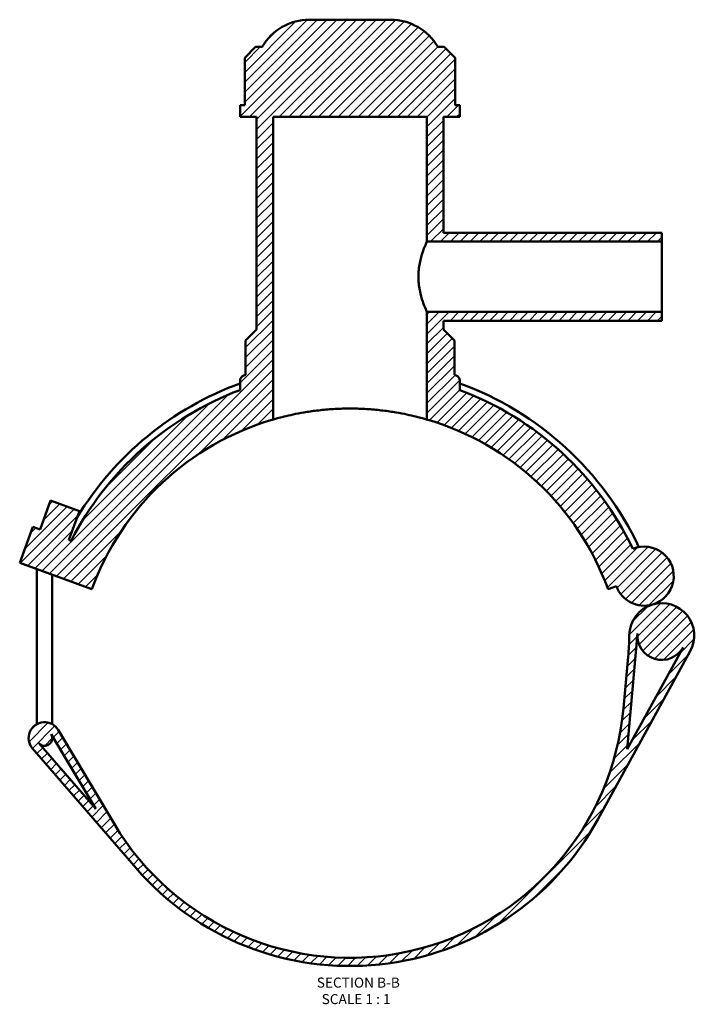
# Model space of a CAD drawing. Units: millimetres. Extents: x -15 to 1075, y -579 to 1128.
# Drawn here: x 313 to 620, y -579 to -131 of the extents above; entities that cross this region are included whole.
import ezdxf

# ---------------------------------------------------------------- set-up
doc = ezdxf.new("R2010")
doc.units = ezdxf.units.MM
for name, color, linetype, lineweight in [('Hatch (ANSI)', 7, 'Continuous', 18), ('Symbol (ANSI)', 7, 'Continuous', 25), ('Visible (ANSI)', 7, 'Continuous', 50)]:
    doc.layers.add(name, color=color, linetype=linetype, lineweight=lineweight)
doc.styles.add('Label Text (ANSI)', font='tahoma.ttf')

msp = doc.modelspace()

# ---------------------------------------------------------------- hatches: boundary and pattern name
at = {"layer": 'Hatch (ANSI)'}
h = msp.add_hatch(dxfattribs=at)
h.set_pattern_fill('ANSI31', color=256, scale=25.4, style=0)
h.set_pattern_definition([(45, (0, 0), (-2.245064, 2.245064), [])])
edge = h.paths.add_edge_path()
edge.add_line((336.611, -367.86), (335.598, -367.491))
edge.add_line((335.598, -367.491), (340.386, -354.336))
edge.add_line((340.386, -354.336), (327.23, -349.547))
edge.add_line((327.23, -349.547), (322.442, -362.703))
edge.add_line((322.442, -362.703), (319.153, -361.506))
edge.add_line((319.153, -361.506), (313.168, -377.951))
edge.add_line((313.168, -377.951), (346.057, -389.921))
edge.add_ellipse((463.519, -432.674), major_axis=(-117.462, 42.753), ratio=1, start_angle=306.2602, end_angle=360, ccw=False)
edge.add_line((428.519, -312.674), (428.519, -174.924))
edge.add_line((428.519, -174.924), (498.519, -174.924))
edge.add_line((498.519, -174.924), (498.519, -231.674))
edge.add_line((498.519, -231.674), (605.519, -231.674))
edge.add_line((605.519, -231.674), (605.519, -227.674))
edge.add_line((605.519, -227.674), (506.019, -227.674))
edge.add_line((506.019, -227.674), (506.019, -174.924))
edge.add_line((506.019, -174.924), (513.519, -174.924))
edge.add_line((513.519, -174.924), (513.519, -169.614))
edge.add_line((513.519, -169.614), (511.459, -169.614))
edge.add_line((511.459, -169.614), (511.459, -148.064))
edge.add_line((511.459, -148.064), (506.459, -143.064))
edge.add_line((506.459, -143.064), (503.519, -143.064))
edge.add_ellipse((481.932, -155.674), major_axis=(21.587, 12.61), ratio=1, start_angle=0, end_angle=59.70847)
edge.add_line((481.932, -130.674), (445.105, -130.674))
edge.add_ellipse((445.105, -155.674), major_axis=(0, 25), ratio=1, start_angle=0, end_angle=59.70847)
edge.add_line((423.519, -143.064), (420.578, -143.064))
edge.add_line((420.578, -143.064), (415.578, -148.064))
edge.add_line((415.578, -148.064), (415.578, -169.614))
edge.add_line((415.578, -169.614), (413.519, -169.614))
edge.add_line((413.519, -169.614), (413.519, -174.924))
edge.add_line((413.519, -174.924), (421.019, -174.924))
edge.add_line((421.019, -174.924), (421.019, -271.674))
edge.add_line((421.019, -271.674), (416.019, -276.674))
edge.add_line((416.019, -276.674), (416.019, -292.292))
edge.add_ellipse((463.519, -432.674), major_axis=(-47.5, 140.382), ratio=1, start_angle=0, end_angle=0.33298)
edge.add_spline(control_points=[(415.204, -292.571), (415.022, -292.633), (414.849, -292.716), (414.524, -292.921), (414.374, -293.041), (414.011, -293.41), (413.829, -293.684), (413.582, -294.286), (413.519, -294.608), (413.519, -294.934)], knot_values=[-0.310418, -0.310418, -0.310418, -0.310418, -0.2528701, -0.2528701, -0.1953222, -0.1953222, -0.0976611, -0.0976611, 0, 0, 0, 0], degree=3, periodic=0)
edge.add_line((413.519, -294.934), (413.519, -299.234))
edge.add_ellipse((463.519, -432.674), major_axis=(-50, 133.44), ratio=1, start_angle=0, end_angle=42.40489)
edge = h.paths.add_edge_path()
edge.add_line((356.107, -496.609), (330.724, -453.966))
edge.add_ellipse((324.494, -457.674), major_axis=(6.23, 3.708), ratio=1, start_angle=0, end_angle=190.09828)
edge.add_line((319.011, -462.417), (366.145, -516.905))
edge.add_ellipse((463.519, -432.674), major_axis=(-97.374, -84.231), ratio=1, start_angle=0, end_angle=110.33732)
edge.add_line((576.341, -494.703), (618.414, -418.18))
edge.add_ellipse((605.438, -411.046), major_axis=(12.976, -7.134), ratio=1, start_angle=0, end_angle=135.26821)
edge.add_ellipse((605.438, -411.046), major_axis=(-4.197, 14.2), ratio=1, start_angle=0, end_angle=72.83798)
edge.add_ellipse((465.64, -409.348), major_axis=(124.991, -1.518), ratio=1, start_angle=355.49837, end_angle=360, ccw=False)
edge.add_line((590.126, -420.671), (588.005, -443.997))
edge.add_ellipse((463.519, -432.674), major_axis=(124.486, -11.323), ratio=1, start_angle=215.95985, end_angle=360, ccw=False)
edge = h.paths.add_edge_path(flags=0)
edge.add_line((589.632, -462.746), (594.426, -410.044))
edge.add_ellipse((605.438, -411.046), major_axis=(-11.012, 1.002), ratio=1, start_angle=0, end_angle=156.39544)
edge.add_line((615.128, -416.373), (589.632, -462.746))
edge = h.paths.add_edge_path(flags=0)
edge.add_line((327.502, -455.884), (347.763, -489.924))
edge.add_line((347.763, -489.924), (321.847, -459.964))
edge.add_ellipse((324.494, -457.674), major_axis=(-2.647, -2.29), ratio=1, start_angle=0, end_angle=169.90172)
edge = h.paths.add_edge_path()
edge.add_ellipse((597.425, -383.936), major_axis=(3.816, -12.909), ratio=1, start_angle=0, end_angle=186.24103)
edge.add_ellipse((463.519, -432.674), major_axis=(128.71, 61.156), ratio=1, start_angle=0, end_angle=44.04445)
edge.add_line((513.519, -299.234), (513.519, -294.934))
edge.add_ellipse((511.019, -294.934), major_axis=(2.5, 0), ratio=1, start_angle=0, end_angle=70.97308)
edge.add_ellipse((463.519, -432.674), major_axis=(48.315, 140.103), ratio=1, start_angle=0, end_angle=0.33298)
edge.add_line((511.019, -292.292), (511.019, -276.674))
edge.add_line((511.019, -276.674), (506.019, -271.674))
edge.add_line((506.019, -271.674), (506.019, -267.674))
edge.add_line((506.019, -267.674), (605.519, -267.674))
edge.add_line((605.519, -267.674), (605.519, -263.674))
edge.add_line((605.519, -263.674), (498.519, -263.674))
edge.add_line((498.519, -263.674), (498.519, -312.674))
edge.add_ellipse((463.519, -432.674), major_axis=(35, 120), ratio=1, start_angle=306.2602, end_angle=360, ccw=False)
edge.add_line((580.98, -389.921), (584.775, -388.54))
edge.add_ellipse((597.425, -383.936), major_axis=(-12.65, -4.604), ratio=1, start_angle=0, end_angle=86.46625)

# ---------------------------------------------------------------- linework, layer by layer
at = {"layer": 'Visible (ANSI)'}
for p, q in [((481.932, -130.674), (445.105, -130.674)), ((420.578, -143.064), (415.578, -148.064)), ((423.519, -143.064), (420.578, -143.064)), ((506.459, -143.064), (503.519, -143.064)), ((511.459, -148.064), (506.459, -143.064)), ((415.578, -148.064), (415.578, -169.614)), ((511.459, -169.614), (511.459, -148.064)), ((415.578, -169.614), (413.519, -169.614)), ((413.519, -169.614), (413.519, -174.924)), ((513.519, -169.614), (511.459, -169.614)), ((513.519, -174.924), (513.519, -169.614)), ((413.519, -174.924), (421.019, -174.924)), ((421.019, -174.924), (421.019, -271.674)), ((428.519, -312.674), (428.519, -174.924)), ((428.519, -174.924), (498.519, -174.924)), ((498.519, -174.924), (498.519, -231.674)), ((506.019, -227.674), (506.019, -174.924)), ((506.019, -174.924), (513.519, -174.924)), ((605.519, -227.674), (506.019, -227.674)), ((605.519, -231.674), (605.519, -227.674)), ((498.519, -231.674), (605.519, -231.674)), ((605.519, -263.674), (605.519, -231.674)), ((605.519, -263.674), (498.519, -263.674)), ((498.519, -263.674), (498.519, -312.674)), ((605.519, -267.674), (605.519, -263.674)), ((506.019, -271.674), (506.019, -267.674)), ((506.019, -267.674), (605.519, -267.674)), ((421.019, -271.674), (416.019, -276.674)), ((511.019, -276.674), (506.019, -271.674)), ((416.019, -276.674), (416.019, -292.292)), ((511.019, -292.292), (511.019, -276.674)), ((413.519, -294.934), (413.519, -299.234)), ((513.519, -299.234), (513.519, -294.934)), ((327.23, -349.547), (322.442, -362.703)), ((340.386, -354.336), (327.23, -349.547)), ((335.598, -367.491), (340.386, -354.336)), ((319.153, -361.506), (313.168, -377.951)), ((322.442, -362.703), (319.153, -361.506)), ((336.611, -367.86), (335.598, -367.491)), ((313.168, -377.951), (346.057, -389.921)), ((320.994, -451.325), (320.994, -380.799)), ((327.994, -451.325), (327.994, -383.347)), ((580.98, -389.921), (584.775, -388.54)), ((589.632, -462.746), (594.426, -410.044)), ((615.128, -416.373), (589.632, -462.746)), ((576.341, -494.703), (618.414, -418.18)), ((590.126, -420.671), (588.005, -443.997)), ((327.502, -455.884), (347.763, -489.924)), ((327.994, -457.674), (327.994, -456.711)), ((356.107, -496.609), (330.724, -453.966)), ((347.763, -489.924), (321.847, -459.964)), ((319.011, -462.417), (366.145, -516.905))]:
    msp.add_line(p, q, dxfattribs=at)
for centre, radius, start, end in [((445.105, -155.674), 25, 90, 149.70847), ((481.932, -155.674), 25, 30.29153, 90), ((463.519, -432.674), 148.2, 108.69394, 109.02692), ((463.519, -432.674), 148.2, 70.97308, 71.30606), ((511.019, -294.934), 2.5, 0, 70.97308), ((463.519, -432.674), 142.5, 110.54098, 152.94587), ((463.519, -432.674), 145.35, 110.1206, 148.63512), ((463.519, -432.674), 145.35, 25.23957, 69.8794), ((463.519, -432.674), 142.5, 25.41457, 69.45902), ((463.519, -432.674), 125, 106.2602, 160), ((463.519, -432.674), 125, 20, 73.7398), ((597.425, -383.936), 13.462, 286.46625, 112.70729), ((597.425, -383.936), 13.462, 200, 286.46625), ((605.438, -411.046), 14.808, 106.46625, 179.30423), ((605.438, -411.046), 14.808, 331.19805, 106.46625), ((465.64, -409.348), 125, 354.8026, 359.30423), ((605.438, -411.046), 11.058, 174.8026, 331.19805), ((463.519, -432.674), 125, 210.76245, 354.8026), ((324.494, -457.674), 7.25, 30.76245, 220.86073), ((324.494, -457.674), 3.5, 220.86073, 30.76245), ((463.519, -432.674), 128.75, 220.86073, 331.19805)]:
    msp.add_arc(centre, radius, start, end, dxfattribs=at)
for points, knots in [([(498.519, -231.674), (498.519, -231.674), (498.473, -231.773), (498.287, -232.185), (498.147, -232.498), (497.795, -233.32), (497.583, -233.829), (497.125, -234.998), (496.879, -235.659), (496.16, -237.765), (495.634, -239.544), (495.061, -242.492), (494.906, -243.52), (494.699, -245.6), (494.647, -246.652), (494.647, -247.674)], [7.3530256, 7.3530256, 7.3530256, 7.3530256, 7.6591228, 7.6591228, 7.9652199, 7.9652199, 8.271317, 8.271317, 8.5774141, 8.5774141, 9.1907241, 9.1907241, 9.4973792, 9.4973792, 9.8040342, 9.8040342, 9.8040342, 9.8040342]), ([(494.647, -247.674), (494.647, -248.696), (494.699, -249.747), (494.906, -251.827), (495.061, -252.856), (495.634, -255.804), (496.16, -257.582), (496.879, -259.689), (497.125, -260.349), (497.583, -261.519), (497.795, -262.028), (498.147, -262.849), (498.287, -263.162), (498.473, -263.575), (498.519, -263.674), (498.519, -263.674)], [0, 0, 0, 0, 0.306655, 0.306655, 0.61331, 0.61331, 1.2266201, 1.2266201, 1.5327172, 1.5327172, 1.8388143, 1.8388143, 2.1449114, 2.1449114, 2.4510085, 2.4510085, 2.4510085, 2.4510085]), ([(415.204, -292.571), (415.022, -292.633), (414.849, -292.716), (414.524, -292.921), (414.374, -293.041), (414.011, -293.41), (413.829, -293.684), (413.582, -294.286), (413.519, -294.608), (413.519, -294.934)], [-0.31041804, -0.31041804, -0.31041804, -0.31041804, -0.25287014, -0.25287014, -0.19532224, -0.19532224, -0.09766112, -0.09766112, 0, 0, 0, 0]), ([(498.519, -312.674), (498.519, -312.674), (498.306, -312.611), (497.414, -312.356), (496.736, -312.164), (494.946, -311.685), (493.834, -311.398), (491.268, -310.786), (489.815, -310.461), (486.72, -309.836), (484.972, -309.513), (481.162, -308.91), (479.099, -308.63), (474.791, -308.164), (472.541, -307.979), (468.01, -307.734), (465.729, -307.674), (461.309, -307.674), (459.027, -307.734), (454.496, -307.979), (452.246, -308.164), (447.938, -308.63), (445.876, -308.91), (442.065, -309.513), (440.317, -309.836), (437.223, -310.461), (435.769, -310.786), (433.203, -311.398), (432.091, -311.685), (430.302, -312.164), (429.623, -312.356), (428.731, -312.611), (428.519, -312.674), (428.519, -312.674)], [10.6086662, 10.6086662, 10.6086662, 10.6086662, 11.2717819, 11.2717819, 11.9348976, 11.9348976, 12.5980134, 12.5980134, 13.2611291, 13.2611291, 13.9240966, 13.9240966, 14.5870642, 14.5870642, 15.2500317, 15.2500317, 15.9129993, 15.9129993, 16.5759668, 16.5759668, 17.2389343, 17.2389343, 17.9019019, 17.9019019, 18.5648694, 18.5648694, 19.2279852, 19.2279852, 19.8911009, 19.8911009, 20.5542166, 20.5542166, 21.2173323, 21.2173323, 21.2173323, 21.2173323])]:
    msp.add_open_spline(points, degree=3, knots=knots, dxfattribs=at)

# ---------------------------------------------------------------- texts
at = {"layer": 'Symbol (ANSI)', "char_height": 4.572, "attachment_point": 7, "style": 'Label Text (ANSI)'}
for s, insert in [('SECTION B-B', (448.379, -572.688)), ('SCALE 1 : 1', (450.602, -580.201))]:
    msp.add_mtext(s, dxfattribs=dict(at, insert=insert))

doc.saveas('drawing.dxf')
